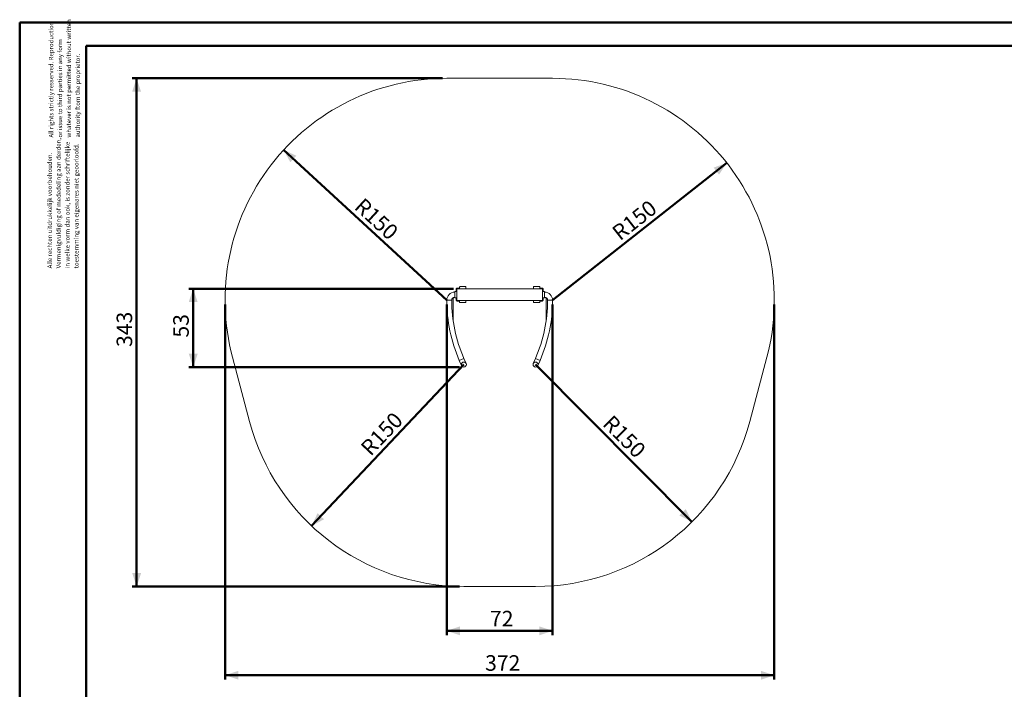
# Model space of a CAD drawing. Units: millimetres. Extents: x 0 to 42, y 0 to 29.8.
# Drawn here: x 0 to 22.2, y 14.7 to 29.8 of the extents above; entities that cross this region are included whole.
import ezdxf

# ---------------------------------------------------------------- set-up
doc = ezdxf.new("R2010")
doc.units = ezdxf.units.MM
doc.layers.add('LE_NORM', color=179, linetype='Continuous', lineweight=50)
doc.styles.add('SLDTEXTSTYLE0', font='TXT', dxfattribs={"width": 0.605})
doc.dimstyles.new('SLDDIMSTYLE2', dxfattribs={"dimtxt": 0.35, "dimasz": 0.3, "dimexe": 0, "dimexo": 0.0625, "dimgap": 0.0875, "dimtad": 1, "dimdec": 0, "dimlfac": 30, "dimrnd": 1e-09, "dimzin": 12, "dimdsep": 46, "dimtxsty": 'SLDTEXTSTYLE0', "dimsah": 1, "dimcen": 0.09, "dimadec": 0, "dimazin": 3, "dimtfac": 1, "dimtofl": 0, "dimtmove": 0, "dimatfit": 3, "dimfxl": 0, "dimfrac": 2, "dimtolj": 1, "dimtzin": 12, "dimarcsym": 0})
doc.dimstyles.new('SLDDIMSTYLE3', dxfattribs={"dimtxt": 0.35, "dimasz": 0.3, "dimexe": 0, "dimexo": 0.0625, "dimgap": 0.0875, "dimtad": 1, "dimlfac": 30, "dimrnd": 1e-09, "dimzin": 12, "dimdsep": 46, "dimtxsty": 'SLDTEXTSTYLE0', "dimsah": 1, "dimcen": 0, "dimadec": 0, "dimazin": 3, "dimtfac": 1, "dimtofl": 0, "dimtmove": 0, "dimatfit": 3, "dimfxl": 0, "dimfrac": 2, "dimtolj": 1, "dimtzin": 12, "dimarcsym": 0})

# ---------------------------------------------------------------- blocks, each defined once
blk = doc.blocks.new('SW_NOTE_0')
at = {"color": 0, "linetype": 'Continuous', "lineweight": 0, "char_height": 0.1, "attachment_point": 1, "rotation": 90, "style": 'SLDTEXTSTYLE0'}
for s, insert in [('Vermenigvuldiging of mededeling aan derden,', (0.071, 0)), ('in welke vorm dan ook, is zonder schriftelijke', (0.271, 0)), ('toestemming van eigenares niet geoorloofd.', (0.471, 0)), ('Alle rechten uitdrukkelijk voorbehouden.', (-0.129, 0))]:
    blk.add_mtext(s, dxfattribs=dict(at, insert=insert))
blk = doc.blocks.new('SW_NOTE_0_1')
at = {"color": 0, "linetype": 'Continuous', "lineweight": 0, "char_height": 0.1, "attachment_point": 1, "rotation": 90, "style": 'SLDTEXTSTYLE0'}
for s, insert in [('All rights strictly resserved. Reproduction', (-0.129, 0)), ('whatever is not permitted without written', (0.271, 0)), ('or issue to third parties in any form', (0.071, 0)), ('authority ftom the proprietor.', (0.471, 0))]:
    blk.add_mtext(s, dxfattribs=dict(at, insert=insert))
blk = doc.blocks.new('_D_5')
at = {"layer": 'LE_NORM'}
for p, q in [((9.532, 28.439), (2.538, 28.439)), ((2.637, 16.989), (2.637, 28.439)), ((9.917, 16.989), (2.538, 16.989))]:
    blk.add_line(p, q, dxfattribs=at)
for points in [[(2.637, 28.439), (2.537, 28.139), (2.737, 28.139)], [(2.637, 16.989), (2.737, 17.289), (2.537, 17.289)]]:
    blk.add_solid(points, dxfattribs=at)
at = {"layer": 'LE_NORM', "insert": (2.186, 22.385), "char_height": 0.35, "attachment_point": 1, "rotation": 90, "style": 'SLDTEXTSTYLE0'}
blk.add_mtext('343', dxfattribs=at)
blk = doc.blocks.new('_D_6')
at = {"layer": 'LE_NORM'}
blk.add_line((15.16, 18.446), (11.632, 21.989), dxfattribs=at)
blk.add_solid([(15.16, 18.446), (15.02, 18.73), (14.878, 18.588)], dxfattribs=at)
at = {"layer": 'LE_NORM', "insert": (13.372, 20.879), "char_height": 0.35, "attachment_point": 1, "rotation": 314.8816, "style": 'SLDTEXTSTYLE0'}
blk.add_mtext('R150', dxfattribs=at)
blk = doc.blocks.new('_D_7')
at = {"layer": 'LE_NORM'}
blk.add_line((6.584, 18.353), (10.016, 21.989), dxfattribs=at)
blk.add_solid([(6.584, 18.353), (6.863, 18.503), (6.717, 18.64)], dxfattribs=at)
at = {"layer": 'LE_NORM', "insert": (7.66, 20.148), "char_height": 0.35, "attachment_point": 1, "rotation": 46.652, "style": 'SLDTEXTSTYLE0'}
blk.add_mtext('R150', dxfattribs=at)
blk = doc.blocks.new('_D_8')
at = {"layer": 'LE_NORM'}
blk.add_line((5.951, 26.824), (9.631, 23.439), dxfattribs=at)
blk.add_solid([(5.951, 26.824), (6.104, 26.547), (6.24, 26.695)], dxfattribs=at)
at = {"layer": 'LE_NORM', "insert": (7.76, 25.771), "char_height": 0.35, "attachment_point": 1, "rotation": 317.3911, "style": 'SLDTEXTSTYLE0'}
blk.add_mtext('R150', dxfattribs=at)
blk = doc.blocks.new('_D_9')
at = {"layer": 'LE_NORM'}
blk.add_line((15.945, 26.533), (12.017, 23.439), dxfattribs=at)
blk.add_solid([(15.945, 26.533), (15.648, 26.426), (15.771, 26.269)], dxfattribs=at)
at = {"layer": 'LE_NORM', "insert": (13.322, 25.039), "char_height": 0.35, "attachment_point": 1, "rotation": 38.229, "style": 'SLDTEXTSTYLE0'}
blk.add_mtext('R150', dxfattribs=at)
blk = doc.blocks.new('_D_10')
at = {"layer": 'LE_NORM'}
for p, q in [((4.631, 23.34), (4.631, 14.89)), ((17.017, 23.34), (17.017, 14.89)), ((4.631, 14.989), (17.017, 14.989))]:
    blk.add_line(p, q, dxfattribs=at)
for points in [[(4.631, 14.989), (4.931, 14.889), (4.931, 15.089)], [(17.017, 14.989), (16.717, 15.089), (16.717, 14.889)]]:
    blk.add_solid(points, dxfattribs=at)
at = {"layer": 'LE_NORM', "insert": (10.495, 15.44), "char_height": 0.35, "attachment_point": 1, "style": 'SLDTEXTSTYLE0'}
blk.add_mtext('372', dxfattribs=at)
blk = doc.blocks.new('_D_11')
at = {"layer": 'LE_NORM'}
for p, q in [((9.631, 23.34), (9.631, 15.89)), ((12.017, 23.34), (12.017, 15.89)), ((9.631, 15.989), (12.017, 15.989))]:
    blk.add_line(p, q, dxfattribs=at)
for points in [[(9.631, 15.989), (9.931, 15.889), (9.931, 16.089)], [(12.017, 15.989), (11.717, 16.089), (11.717, 15.889)]]:
    blk.add_solid(points, dxfattribs=at)
at = {"layer": 'LE_NORM', "insert": (10.605, 16.44), "char_height": 0.35, "attachment_point": 1, "style": 'SLDTEXTSTYLE0'}
blk.add_mtext('72', dxfattribs=at)
blk = doc.blocks.new('_D_12')
at = {"layer": 'LE_NORM'}
for p, q in [((9.78, 23.699), (3.814, 23.699)), ((3.913, 21.933), (3.913, 23.699)), ((9.917, 21.933), (3.814, 21.933))]:
    blk.add_line(p, q, dxfattribs=at)
for points in [[(3.913, 23.699), (3.813, 23.399), (4.013, 23.399)], [(3.913, 21.933), (4.013, 22.233), (3.813, 22.233)]]:
    blk.add_solid(points, dxfattribs=at)
at = {"layer": 'LE_NORM', "insert": (3.462, 22.597), "char_height": 0.35, "attachment_point": 1, "rotation": 90, "style": 'SLDTEXTSTYLE0'}
blk.add_mtext('53', dxfattribs=at)

msp = doc.modelspace()

# ---------------------------------------------------------------- linework, layer by layer
at = {"color": 7, "linetype": 'Continuous', "lineweight": 50}
for p, q in [((0.00001, 0.00001), (0.00001, 29.70001)), ((0.00001, 29.70001), (42.00001, 29.70001)), ((1.50001, 29.17001), (41.30001, 29.17001)), ((1.50001, 0.51001), (1.50001, 29.17001))]:
    msp.add_line(p, q, dxfattribs=at)
at = {"color": 7, "linetype": 'Continuous', "lineweight": 18}
for p, q in [((12.01747, 28.43905), (9.63114, 28.43905)), ((9.81097, 23.50438), (9.81097, 23.62771)), ((9.85764, 23.63771), (9.82097, 23.63771)), ((9.85764, 23.68771), (9.8443, 23.68771)), ((9.8443, 23.63771), (9.8443, 23.68771)), ((9.85764, 23.67805), (9.85764, 23.68771)), ((9.85764, 23.67805), (9.85764, 23.45405)), ((9.9193, 23.71438), (9.87097, 23.71438)), ((9.9193, 23.70105), (9.87097, 23.70105)), ((11.76964, 23.69938), (9.87897, 23.69938)), ((9.9193, 23.73605), (9.9193, 23.69938)), ((9.9293, 23.74605), (10.05264, 23.74605)), ((10.06264, 23.69938), (10.06264, 23.73605)), ((11.58597, 23.73605), (11.58597, 23.69938)), ((11.59597, 23.74605), (11.7193, 23.74605)), ((11.7293, 23.69938), (11.7293, 23.73605)), ((11.7293, 23.71438), (11.77764, 23.71438)), ((11.7293, 23.70105), (11.77764, 23.70105)), ((11.79097, 23.68771), (11.79097, 23.68271)), ((11.79097, 23.68771), (11.8043, 23.68771)), ((11.7943, 23.68271), (11.79097, 23.68271)), ((11.79097, 23.67805), (11.79097, 23.68271)), ((11.79097, 23.67805), (11.79097, 23.45405)), ((11.82764, 23.63771), (11.79097, 23.63771)), ((11.7943, 23.67105), (11.7943, 23.68271)), ((11.7943, 23.67105), (11.7943, 23.63771)), ((11.79764, 23.65294), (11.7943, 23.65294)), ((11.79764, 23.65263), (11.7943, 23.65263)), ((11.79764, 23.64826), (11.7943, 23.64826)), ((11.7943, 23.64789), (11.79764, 23.64789)), ((11.79764, 23.64461), (11.7943, 23.64461)), ((11.79764, 23.64351), (11.7943, 23.64351)), ((11.7943, 23.64146), (11.79764, 23.64146)), ((11.79764, 23.64001), (11.7943, 23.64001)), ((11.79764, 23.63833), (11.7943, 23.63833)), ((11.79764, 23.65263), (11.79764, 23.64826)), ((11.8043, 23.68771), (11.8043, 23.63771)), ((11.83764, 23.62771), (11.83764, 23.50438)), ((9.74347, 23.43905), (9.63114, 23.43905)), ((9.77716, 22.97195), (9.77403, 23.4762)), ((9.82097, 23.49438), (9.85764, 23.49438)), ((9.8443, 23.44438), (9.8443, 23.49438)), ((9.85764, 23.44438), (9.8443, 23.44438)), ((9.85764, 23.44438), (9.85764, 23.45405)), ((9.9193, 23.43105), (9.87097, 23.43105)), ((9.9193, 23.41771), (9.87097, 23.41771)), ((11.76964, 23.43271), (9.87897, 23.43271)), ((9.9193, 23.43271), (9.9193, 23.39605)), ((10.05264, 23.38605), (9.9293, 23.38605)), ((10.06264, 23.39605), (10.06264, 23.43271)), ((11.58597, 23.43271), (11.58597, 23.39605)), ((11.7193, 23.38605), (11.59597, 23.38605)), ((11.7293, 23.39605), (11.7293, 23.43271)), ((11.7293, 23.43105), (11.77764, 23.43105)), ((11.7293, 23.41771), (11.77764, 23.41771)), ((11.79097, 23.49438), (11.82764, 23.49438)), ((11.79097, 23.44938), (11.7943, 23.44938)), ((11.79097, 23.44938), (11.79097, 23.44438)), ((11.79097, 23.44438), (11.8043, 23.44438)), ((11.7943, 23.49438), (11.7943, 23.46105)), ((11.7943, 23.44938), (11.7943, 23.46105)), ((11.8043, 23.49438), (11.8043, 23.44438)), ((11.87458, 23.4762), (11.87145, 22.9722)), ((11.90514, 23.43905), (12.01747, 23.43905)), ((4.79885, 22.15492), (5.1841, 20.70519)), ((10.01707, 22.12818), (9.91411, 22.08325)), ((9.91411, 22.08325), (9.96491, 21.96685)), ((10.06787, 22.01178), (10.01707, 22.12818)), ((11.63154, 22.12818), (11.58074, 22.01178)), ((11.63154, 22.12818), (11.7345, 22.08325)), ((11.6837, 21.96685), (11.7345, 22.08325)), ((16.46451, 20.70519), (16.84976, 22.15492)), ((10.01639, 16.98932), (11.63222, 16.98932))]:
    msp.add_line(p, q, dxfattribs=at)
for centre in [(10.01639, 21.98932), (11.63222, 21.98932)]:
    msp.add_circle(centre, 0.05617, dxfattribs=at)
for centre, radius, start, end in [((9.63114, 23.43905), 5, 90, 194.881766), ((12.01747, 23.43905), 5, 345.118234, 90), ((9.8143, 23.43905), 0.18317, 91.042747, 180), ((9.82097, 23.62771), 0.01, 90, 180), ((9.87897, 23.67805), 0.02133, 90, 180), ((9.9293, 23.73605), 0.01, 90, 180), ((10.05264, 23.73605), 0.01, 0, 90), ((11.59597, 23.73605), 0.01, 90, 180), ((11.7193, 23.73605), 0.01, 0, 90), ((11.76964, 23.67805), 0.02133, 0, 90), ((11.82764, 23.62771), 0.01, 0, 90), ((11.8343, 23.43905), 0.18317, 0, 88.957253), ((13.02064, 23.43905), 3.3895, 180, 203.578178), ((9.8143, 23.43905), 0.07083, 92.697268, 180), ((13.02064, 23.43905), 3.27717, 180, 203.578178), ((9.74377, 23.47575), 0.03026, 0.855984, 35.033385), ((9.74377, 23.47575), 0.03026, 0.850176, 35.033488), ((9.82097, 23.50438), 0.01, 180, 270), ((9.87897, 23.45405), 0.02133, 180, 270), ((9.9293, 23.39605), 0.01, 180, 270), ((10.05264, 23.39605), 0.01, 270, 0), ((11.59597, 23.39605), 0.01, 180, 270), ((8.62797, 23.43905), 3.27717, 336.421822, 0), ((11.7193, 23.39605), 0.01, 270, 0), ((8.62797, 23.43905), 3.3895, 336.421822, 0), ((11.76964, 23.45405), 0.02133, 270, 0), ((11.82764, 23.50438), 0.01, 270, 360), ((11.8343, 23.43905), 0.07083, 0, 87.302732), ((11.90526, 23.47561), 0.03068, 145.207855, 178.902797), ((11.90481, 23.47576), 0.03023, 144.956767, 179.706107), ((10.01639, 21.98932), 5, 194.881766, 270), ((11.63222, 21.98932), 5, 270, 345.118234)]:
    msp.add_arc(centre, radius, start, end, dxfattribs=at)
for points, knots in [([(9.8443, 23.68771), (9.84468, 23.69117), (9.84525, 23.69637), (9.84861, 23.70252), (9.85256, 23.70743), (9.85836, 23.71166), (9.86518, 23.71407), (9.86938, 23.71429), (9.87097, 23.71438)], [0, 0, 0, 0, 0.261027679, 0.392840275, 0.52455783, 0.726348857, 0.895807699, 1, 1, 1, 1]), ([(9.85764, 23.68771), (9.85788, 23.68964), (9.85835, 23.69331), (9.86128, 23.69723), (9.86462, 23.69959), (9.86753, 23.7007), (9.8697, 23.70103), (9.87077, 23.70104), (9.87097, 23.70105)], [0, 0, 0, 0, 0.31969893, 0.60743622, 0.76419881, 0.88517861, 0.97894022, 1, 1, 1, 1]), ([(11.77764, 23.71438), (11.77994, 23.7142), (11.78467, 23.71384), (11.79136, 23.71094), (11.79744, 23.70618), (11.80231, 23.69909), (11.80418, 23.69247), (11.80429, 23.68846), (11.8043, 23.68771)], [0, 0, 0, 0, 0.149960478, 0.308317857, 0.485901955, 0.69718865, 0.943992894, 1, 1, 1, 1]), ([(11.77764, 23.70105), (11.77857, 23.70099), (11.78043, 23.70087), (11.78344, 23.69986), (11.78692, 23.69767), (11.79017, 23.69361), (11.79069, 23.68981), (11.79097, 23.68771)], [0, 0, 0, 0, 0.09940842, 0.19817437, 0.36801383, 0.65248793, 1, 1, 1, 1]), ([(11.79764, 23.65294), (11.79764, 23.65293), (11.79764, 23.65291), (11.79764, 23.65284), (11.79764, 23.65275), (11.79764, 23.65267), (11.79764, 23.65263)], [0, 0, 0, 0, 0.30244617, 0.51204589, 0.72152119, 1, 1, 1, 1]), ([(11.79764, 23.64826), (11.79764, 23.64821), (11.79764, 23.64812), (11.79764, 23.648), (11.79764, 23.64794), (11.79764, 23.6479), (11.79764, 23.64789)], [0, 0, 0, 0, 0.29345858, 0.5305431, 0.82619425, 1, 1, 1, 1]), ([(11.79764, 23.64461), (11.79764, 23.64461), (11.79764, 23.64461), (11.79764, 23.64457), (11.79764, 23.64445), (11.79764, 23.64437)], [0, 0, 0, 0, 0.25176217, 0.5037584, 1, 1, 1, 1]), ([(11.79764, 23.64437), (11.79764, 23.64432), (11.79764, 23.64423), (11.79764, 23.64396), (11.79764, 23.64369), (11.79764, 23.64351)], [0, 0, 0, 0, 0.25138057, 0.50337581, 1, 1, 1, 1]), ([(11.79764, 23.64351), (11.79764, 23.64337), (11.79764, 23.64297), (11.79764, 23.64226), (11.79764, 23.6417), (11.79764, 23.64146)], [0, 0, 0, 0, 0.25163161, 0.68098309, 1, 1, 1, 1]), ([(11.79764, 23.64001), (11.79764, 23.64012), (11.79764, 23.64035), (11.79764, 23.64084), (11.79764, 23.64121), (11.79764, 23.64146)], [0, 0, 0, 0, 0.2511756, 0.50289863, 1, 1, 1, 1]), ([(11.79764, 23.63833), (11.79764, 23.63841), (11.79764, 23.63855), (11.79764, 23.63922), (11.79764, 23.63976), (11.79764, 23.64001)], [0, 0, 0, 0, 0.41116168, 0.71788481, 1, 1, 1, 1]), ([(9.77403, 23.4762), (9.77403, 23.47637), (9.77404, 23.47698), (9.7742, 23.47809), (9.77479, 23.47994), (9.7759, 23.48218), (9.77768, 23.48485), (9.78028, 23.48788), (9.78381, 23.49116), (9.78816, 23.49446), (9.79332, 23.49767), (9.79928, 23.50067), (9.80517, 23.50315), (9.80929, 23.50441), (9.81097, 23.50492)], [0, 0, 0, 0, 0.04261992, 0.15907047, 0.26116799, 0.35275578, 0.43777209, 0.52710025, 0.61234467, 0.69558304, 0.77805385, 0.86044472, 0.94301587, 1, 1, 1, 1]), ([(9.87097, 23.41771), (9.86867, 23.41789), (9.86394, 23.41825), (9.85725, 23.42115), (9.85117, 23.42591), (9.8463, 23.433), (9.84443, 23.43963), (9.84432, 23.44364), (9.8443, 23.44438)], [0, 0, 0, 0, 0.14996048, 0.30831786, 0.48590196, 0.69718865, 0.94399289, 1, 1, 1, 1]), ([(9.87097, 23.43105), (9.87004, 23.43111), (9.86818, 23.43122), (9.86517, 23.43223), (9.86169, 23.43442), (9.85844, 23.43848), (9.85792, 23.44229), (9.85764, 23.44438)], [0, 0, 0, 0, 0.09940842, 0.19817437, 0.36801383, 0.65248793, 1, 1, 1, 1]), ([(11.79097, 23.44438), (11.79073, 23.44245), (11.79026, 23.43879), (11.78733, 23.43486), (11.78399, 23.4325), (11.78108, 23.43139), (11.77891, 23.43106), (11.77783, 23.43105), (11.77764, 23.43105)], [0, 0, 0, 0, 0.31969893, 0.60743622, 0.76419881, 0.88517861, 0.97894022, 1, 1, 1, 1]), ([(11.8043, 23.44438), (11.80393, 23.44092), (11.80336, 23.43572), (11.8, 23.42957), (11.79605, 23.42467), (11.79024, 23.42043), (11.78343, 23.41803), (11.77923, 23.4178), (11.77764, 23.41771)], [0, 0, 0, 0, 0.26102768, 0.39284027, 0.52455783, 0.72634886, 0.8958077, 1, 1, 1, 1]), ([(11.83764, 23.50492), (11.83859, 23.50464), (11.84203, 23.50366), (11.84738, 23.50152), (11.85357, 23.49861), (11.85894, 23.49546), (11.86349, 23.49223), (11.86717, 23.48903), (11.87002, 23.48598), (11.87207, 23.48322), (11.87343, 23.48082), (11.87421, 23.47883), (11.87454, 23.47736), (11.87457, 23.47657), (11.87458, 23.4762)], [0, 0, 0, 0, 0.03170699, 0.11463598, 0.19706702, 0.2791301, 0.36111274, 0.44338185, 0.52660663, 0.61187639, 0.70087578, 0.79633518, 0.90325269, 1, 1, 1, 1]), ([(9.77377, 22.99809), (9.77378, 22.998), (9.77432, 22.9952), (9.77489, 22.99088), (9.77569, 22.98517), (9.77624, 22.98097), (9.77675, 22.97699), (9.77712, 22.9739), (9.7771, 22.97256), (9.77709, 22.97195)], [0, 0, 0, 0, 0.01020677, 0.3196963, 0.47748679, 0.63439164, 0.76294977, 0.89250959, 1, 1, 1, 1]), ([(11.87157, 22.9722), (11.87153, 22.97248), (11.87139, 22.97342), (11.87171, 22.97546), (11.87215, 22.97839), (11.87291, 22.98292), (11.87398, 22.99003), (11.87501, 22.99567), (11.87563, 22.99907)], [0, 0, 0, 0, 0.05638403, 0.18770152, 0.29252023, 0.39756765, 0.63612242, 1, 1, 1, 1])]:
    msp.add_open_spline(points, degree=3, knots=knots, dxfattribs=at)

# ---------------------------------------------------------------- block references
at = {"color": 7, "linetype": 'Continuous', "lineweight": 0}
for name, p in [('SW_NOTE_0_1', (0.78677, 27.10453)), ('SW_NOTE_0', (0.75547, 24.15751))]:
    msp.add_blockref(name, p, dxfattribs=at)

# ---------------------------------------------------------------- dimensions: what is measured, and where the dimension line sits
at = {"layer": 'LE_NORM'}
for base, p1, p2, angle, picture, middle in [((2.63732, 28.43905), (10.01639, 16.98932), (9.63114, 28.43905), 90, '_D_5', (2.63732, 22.71418)), ((3.91345, 23.69938), (10.01639, 21.93315), (9.87897, 23.69938), 90, '_D_12', (3.91345, 22.81626)), ((17.01747, 14.98932), (4.63114, 23.43905), (17.01747, 23.43905), 0, '_D_10', (10.8243, 14.98932)), ((12.01747, 15.98932), (9.63114, 23.43905), (12.01747, 23.43905), 0, '_D_11', (10.8243, 15.98932))]:
    dim = msp.add_linear_dim(base=base, p1=p1, p2=p2, angle=angle, dimstyle='SLDDIMSTYLE2', dxfattribs=at)
    dim.commit()
    dim.dimension.update_dxf_attribs({"geometry": picture, "text_midpoint": middle, "dimtype": 160})
for center, mpoint, picture, middle in [((9.63114, 23.43905), (5.95118, 26.824), '_D_8', (7.79116, 25.13152)), ((12.01747, 23.43905), (15.94519, 26.53307), '_D_9', (13.98133, 24.98606)), ((10.01639, 21.98932), (6.58425, 18.35333), '_D_7', (8.30032, 20.17132)), ((11.63222, 21.98932), (15.16044, 18.44648), '_D_6', (13.39633, 20.2179))]:
    dim = msp.add_radius_dim(center=center, mpoint=mpoint, dimstyle='SLDDIMSTYLE3', dxfattribs=at)
    dim.commit()
    dim.dimension.update_dxf_attribs({"geometry": picture, "text_midpoint": middle, "dimtype": 164})

doc.saveas('drawing.dxf')
